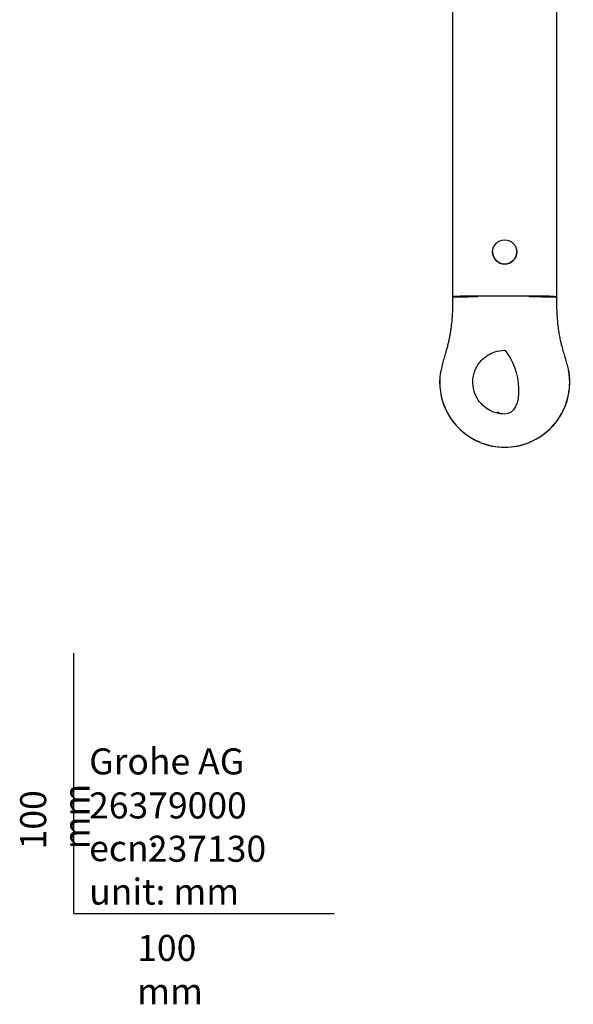
# Model space of a CAD drawing. Units: millimetres. Extents: x -21 to 1165, y -35 to 2024.
# Drawn here: x -21 to 192, y -35 to 343 of the extents above; entities that cross this region are included whole.
import ezdxf

# ---------------------------------------------------------------- set-up
doc = ezdxf.new("R2010")
doc.units = ezdxf.units.MM
for name, color, linetype in [('(1_1)\xa001196031_0', 7, 'Continuous'), ('(1_1)\xa005990031_2', 7, 'Continuous'), ('(2_2)\xa0406615038_', 7, 'Continuous'), ('(4_4)\xa0407722038_', 7, 'Continuous'), ('(5_7)\xa0406602038_', 7, 'Continuous'), ('Default', 7, 'Continuous')]:
    doc.layers.add(name, color=color, linetype=linetype)

# ---------------------------------------------------------------- blocks, each defined once
blk = doc.blocks.new('SE2')
at = {"layer": '(1_1)\xa001196031_0', "color": 7, "linetype": 'Continuous'}
blk.add_arc((167.44, 203.98), 12.25, 246.7397, 250.6635, dxfattribs=at)
blk.add_open_spline([(165.55, 216.37), (171.88, 209.99), (173.52, 191.7), (164.91, 191.88), (163.91, 191.95), (162.15, 192.29), (159.93, 193.12), (157.47, 194.73), (155.2, 197.25), (153.56, 200.71), (153.06, 204.97), (154.15, 209.31), (156.48, 212.6), (159.11, 214.66), (162.09, 216.05), (164.17, 216.26), (165.55, 216.36)], degree=3, knots=[0, 0, 0, 0, 0.390986, 0.392447, 0.411534, 0.438859, 0.477777, 0.524516, 0.57821, 0.638186, 0.704786, 0.779984, 0.847126, 0.89335, 0.939612, 1, 1, 1, 1], dxfattribs=at)
at = {"layer": '(1_1)\xa005990031_2', "color": 7, "linetype": 'Continuous'}
for p, q in [((160.9, 254.17), (160.9, 254.16)), ((170.2, 254.16), (170.2, 254.17))]:
    blk.add_line(p, q, dxfattribs=at)
blk.add_ellipse((165.55, 254.17), major_axis=(-4.65, 0), ratio=0.999848, dxfattribs=at)
blk.add_ellipse((165.55, 254.16), major_axis=(4.65, 0), ratio=0.999848, start_param=3.141593, end_param=6.283185, dxfattribs=at)
at = {"layer": '(2_2)\xa0406615038_', "color": 7, "linetype": 'Continuous'}
for p, q in [((145.55, 626.64), (145.55, 237.3)), ((185.55, 237.3), (185.55, 626.64))]:
    blk.add_line(p, q, dxfattribs=at)
for centre, radius, start, end in [((146.41, 233.51), 3.53, 91.0692, 97.6068), ((149.26, 171.51), 65.6, 90.6359, 92.5485), ((181.84, 171.98), 65.13, 87.6013, 89.3601)]:
    blk.add_arc(centre, radius, start, end, dxfattribs=at)
for centre, major_axis, start_param, end_param in [((154.55, 237), (7.8, 0), 3.034844, 3.169357), ((154.55, 237), (7.8, 0), -3.947605, -3.360612), ((155.94, 236.97), (-10.7, 0), -1.468327, -0.806012), ((155.94, 236.97), (-9.8, 0), -1.468327, -0.806012), ((165.55, 235.34), (104.7, 0), 1.468327, 1.673265), ((165.55, 235.34), (-103.8, 0), 4.60992, 4.814858), ((175.17, 236.97), (9.8, 0), 0.806012, 1.468327), ((175.17, 236.97), (10.7, 0), 0.806012, 1.468327), ((176.55, 237), (-7.8, 0), 3.03712, 3.947605)]:
    blk.add_ellipse(centre, major_axis=major_axis, ratio=0.017452, start_param=start_param, end_param=end_param, dxfattribs=at)
for points, knots in [([(145.56, 237.3), (145.56, 237.28), (145.55, 237.22), (145.59, 237.14), (145.65, 237.07), (145.71, 237.03), (145.76, 237.01), (145.8, 237), (145.82, 236.99), (145.83, 236.99)], [0, 0, 0, 0, 0.0163007, 0.0530997, 0.0846323, 0.1155739, 0.1529389, 0.2174434, 0.2686811, 0.2686811, 0.2686811, 0.2686811]), ([(184.57, 237.05), (184.7, 237.05), (184.98, 237.03), (185.1, 237.03), (185.17, 237.01), (185.17, 237.01)], [0, 0, 0, 0, 0.3037305, 0.7794824, 0.920435, 0.920435, 0.920435, 0.920435]), ([(185.31, 237), (185.32, 237), (185.35, 237.01), (185.42, 237.04), (185.5, 237.11), (185.55, 237.21), (185.55, 237.27), (185.55, 237.3)], [0.7847145, 0.7847145, 0.7847145, 0.7847145, 0.8492691, 0.9019614, 0.9391014, 0.9771436, 1, 1, 1, 1])]:
    blk.add_open_spline(points, degree=3, knots=knots, dxfattribs=at)
at = {"layer": '(4_4)\xa0407722038_', "color": 7, "linetype": 'Continuous'}
for start_param, end_param in [(0, 3.337958), (6.247232, 6.283185)]:
    blk.add_ellipse((165.55, 204.11), major_axis=(-24.97, 0), ratio=0.999848, start_param=start_param, end_param=end_param, dxfattribs=at)
at = {"layer": '(5_7)\xa0406602038_', "color": 7, "linetype": 'Continuous'}
for p, q in [((156.09, 237.16), (155.29, 237.16)), ((156.19, 237.14), (155.92, 237.14))]:
    blk.add_line(p, q, dxfattribs=at)
for centre, radius, start, end in [((146.92, 234.91), 2.09, 91.2526, 93.7968), ((153.45, 85.82), 151.32, 89.4066, 92.4902), ((165.55, -6406.98), 6644.14, 89.918414, 90.081586), ((178.04, 108.68), 128.47, 87.235, 90.8688), ((184.23, 236.03), 0.974, 84.2469, 84.3119), ((165.56, 204.13), 24.99, 292.306, 0.4919), ((165.55, 204.13), 24.99, 179.7051, 247.694), ((165.55, 203.82), 24.71, 247.4099, 292.5901)]:
    blk.add_arc(centre, radius, start, end, dxfattribs=at)
for centre, major_axis, ratio, start_param, end_param in [((155.55, 237.13), (0.85, 0), 0.017452, 1.120868, 2.256862), ((175.01, 236.86), (-0.001, -0.3), 0.094375, 1.588326, 3.159126), ((175.55, 237.13), (0.848, 0), 0.017452, 0.888162, 2.01749), ((176.09, 237.24), (0.0014, 0.1), 0.630743, 2.91525, 3.164085)]:
    blk.add_ellipse(centre, major_axis=major_axis, ratio=ratio, start_param=start_param, end_param=end_param, dxfattribs=at)
for points, knots in [([(145.55, 237.05), (145.55, 235.7), (145.53, 233.65), (145.42, 230.6), (145.24, 227.94), (145.01, 225.62), (144.72, 223.59), (144.45, 221.99), (144.13, 220.38), (143.74, 218.72), (143.31, 217.06), (142.83, 215.36), (142.25, 213.36), (141.6, 211.1), (141.1, 209.03), (140.76, 207.19), (140.57, 205.53), (140.56, 204.66), (140.55, 204.1)], [0, 0, 0, 0, 0.092832, 0.167063, 0.227029, 0.29587, 0.344066, 0.38335, 0.424833, 0.475233, 0.522746, 0.568316, 0.631883, 0.695253, 0.772935, 0.835036, 0.909068, 1, 1, 1, 1]), ([(155.24, 236.86), (154.2, 236.86), (153.17, 236.86), (150.95, 236.84), (149.78, 236.83), (147.8, 236.8), (146.97, 236.78), (145.86, 236.74), (145.55, 236.72), (145.55, 236.7), (145.55, 236.7), (145.55, 236.7)], [0.0262105, 0.0262105, 0.0262105, 0.0262105, 0.125, 0.125, 0.25, 0.25, 0.375, 0.375, 0.5, 0.5, 0.5008258, 0.5008258, 0.5008258, 0.5008258]), ([(185.55, 236.7), (185.55, 236.7), (185.55, 236.7), (185.56, 236.72), (185.26, 236.74), (184.13, 236.78), (183.32, 236.8), (181.33, 236.83), (180.15, 236.84), (177.68, 236.86), (176.36, 236.86), (175.04, 236.86)], [0.4995826, 0.4995826, 0.4995826, 0.4995826, 0.5, 0.5, 0.625, 0.625, 0.75, 0.75, 0.875, 0.875, 1, 1, 1, 1]), ([(190.55, 204.1), (190.53, 205.08), (190.48, 206.64), (190.07, 209.03), (189.5, 211.23), (188.85, 213.38), (188.22, 215.52), (187.72, 217.32), (187.33, 218.84), (186.96, 220.44), (186.59, 222.33), (186.2, 224.75), (185.91, 227.35), (185.7, 230.23), (185.57, 233.47), (185.56, 235.62), (185.55, 237.05)], [0, 0, 0, 0, 0.10843, 0.20301, 0.287353, 0.366039, 0.433474, 0.484214, 0.526663, 0.566622, 0.620852, 0.679168, 0.75662, 0.821812, 0.901287, 1, 1, 1, 1])]:
    blk.add_open_spline(points, degree=3, knots=knots, dxfattribs=at)

msp = doc.modelspace()

# ---------------------------------------------------------------- linework, layer by layer
at = {"layer": 'Default', "color": 7, "linetype": 'Continuous'}
for q in [(0, 100), (100, 0)]:
    msp.add_line((0, 0), q, dxfattribs=at)

# ---------------------------------------------------------------- block references
at = {"layer": 'Default'}
msp.add_blockref('SE2', (0, 0), dxfattribs=at)

# ---------------------------------------------------------------- texts
at = {"layer": 'Default', "char_height": 10}
for s, insert, width, attachment_point in [('{\\fSolid Edge ISO|b0||i0||c0|p34;\\C7;\\H10.;\\W1.;Grohe AG\\P}{\\fSolid Edge ISO|b0||i0||c0|p34;\\C7;\\H10.;\\W1.;\\P}{\\fSolid Edge ISO|b0||i0||c0|p34;\\C7;\\H10.;\\W1.;ecn:\\P}{\\fSolid Edge ISO|b0||i0||c0|p34;\\C7;\\H10.;\\W1.;unit: mm}', (5.94, 63.42), 113.8626, 1), ('{\\fSolid Edge ISO|b0||i0||c0|p34;\\C7;\\H10.;\\W1.;26379000}', (5.9, 41.5), 109.9147, 4), ('{\\fSolid Edge ISO|b0||i0||c0|p34;\\C7;\\H10.;\\W1.;237130}', (28.49, 24.86), 86.6917, 4), ('{\\fSolid Edge ISO|b0||i0||c0|p34;\\C7;\\H10.;\\W1.;100 mm}', (24.39, -8.24), 35, 1)]:
    msp.add_mtext(s, dxfattribs=dict(at, insert=insert, width=width, attachment_point=attachment_point))
at = {"layer": 'Default', "insert": (-20.57, 24.62), "char_height": 10, "width": 35, "attachment_point": 1, "rotation": 90}
msp.add_mtext('{\\fSolid Edge ISO|b0||i0||c0|p34;\\C7;\\H10.;\\W1.;100 mm}', dxfattribs=at)

doc.saveas('drawing.dxf')
